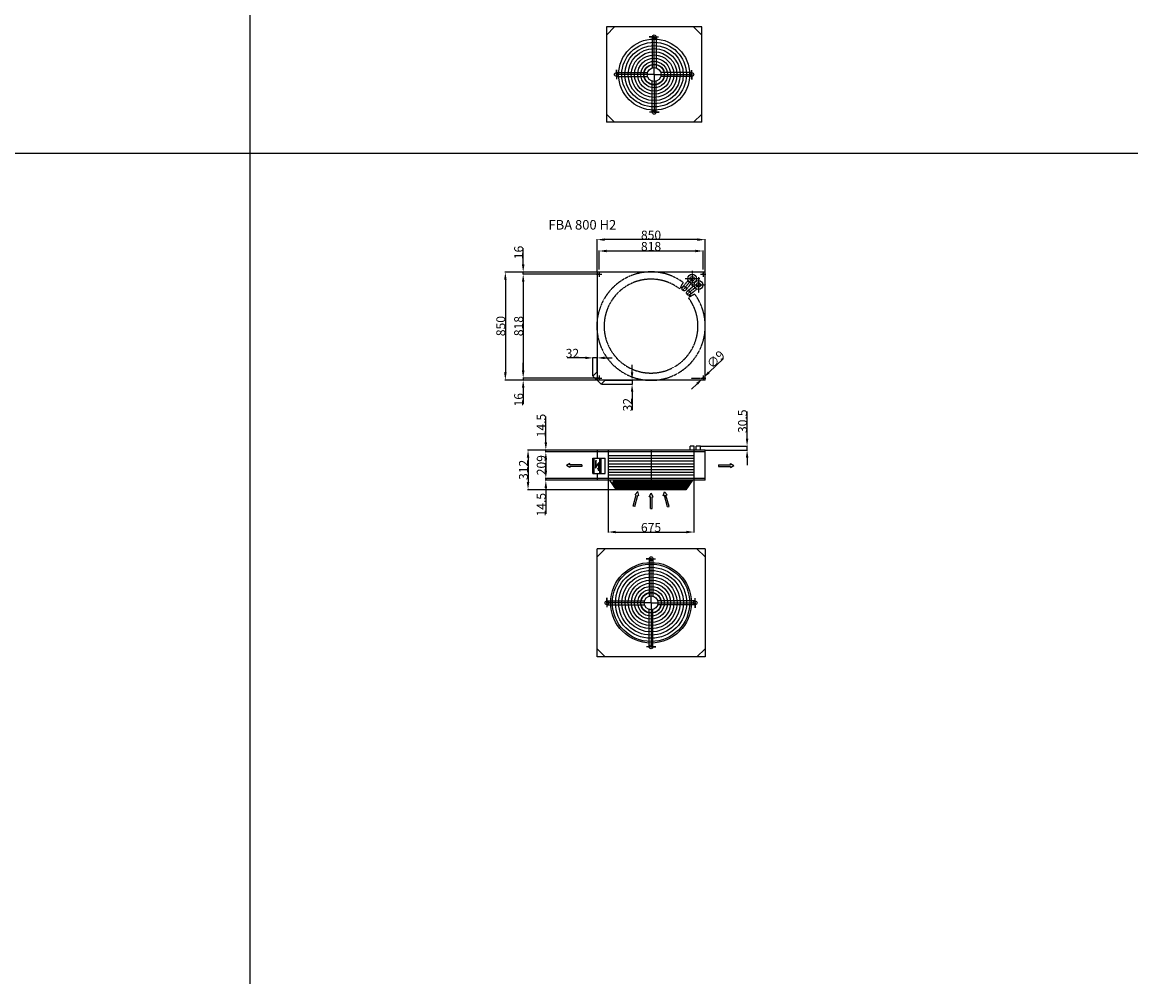
# Model space of a CAD drawing. Extents: x -2560 to 15108, y -4074 to 11734.
# Drawn here: x 6332 to 15108, y -4074 to 3491 of the extents above; entities that cross this region are included whole.
import ezdxf

# ---------------------------------------------------------------- set-up
doc = ezdxf.new("R2010")
doc.units = 0
doc.header["$LTSCALE"] = 2
doc.header["$PDMODE"] = 3
doc.header["$PDSIZE"] = 0.5
doc.linetypes.add('CENTER', pattern=[2, 1.25, -0.25, 0.25, -0.25])
doc.linetypes.add('HIDDEN', pattern=[0.375, 0.25, -0.125])
doc.layers.get('DEFPOINTS').update_dxf_attribs({"linetype": 'CONTINUOUS'})
for name, color, linetype in [('CENTER', 1, 'CENTER'), ('DIMENSIONS', 5, 'CONTINUOUS'), ('HIDDEN', 4, 'HIDDEN'), ('MARK BV', 7, 'CONTINUOUS')]:
    doc.layers.add(name, color=color, linetype=linetype)
doc.styles.add('ISO30', font='ISOCP.SHX', dxfattribs={"height": 3})
doc.styles.get("Standard").update_dxf_attribs({"font": 'ISOCP'})
doc.dimstyles.get("Standard").update_dxf_attribs({"dimscale": 10, "dimtxt": 3.5, "dimasz": 3, "dimexe": 2, "dimexo": 1, "dimgap": 0.5, "dimtad": 1, "dimdec": 1, "dimdsep": 46, "dimtxsty": 'Standard', "dimcen": -5, "dimclrd": 256, "dimclre": 256, "dimclrt": 256, "dimadec": 0, "dimazin": 0, "dimtfac": 1, "dimtdec": 1, "dimtmove": 0, "dimatfit": 3, "dimfxl": 0, "dimtvp": 0.75, "dimtolj": 1, "dimtzin": 0, "dimarcsym": 0})

# ---------------------------------------------------------------- blocks, each defined once
blk = doc.blocks.new('*D112')
at = {"layer": 'DEFPOINTS', "color": 0}
for p in [(11687.9, 1691.8), (10869.9, 1543.2), (11687.9, 1543.2)]:
    blk.add_point(p, dxfattribs=at)
at = {"layer": 'DIMENSIONS', "lineweight": -2}
for p, q in [((10869.9, 1545.2), (10869.9, 1695.8)), ((10929.9, 1691.8), (11627.9, 1691.8)), ((11687.9, 1545.2), (11687.9, 1695.8))]:
    blk.add_line(p, q, dxfattribs=at)
at = {"layer": 'DIMENSIONS'}
for points in [[(10929.9, 1701.8), (10929.9, 1681.8), (10869.9, 1691.8)], [(11627.9, 1701.8), (11627.9, 1681.8), (11687.9, 1691.8)]]:
    blk.add_solid(points, dxfattribs=at)
at = {"layer": 'DIMENSIONS', "insert": (11278.9, 1727.8), "char_height": 70, "attachment_point": 5}
blk.add_mtext('\\A1;818', dxfattribs=at)
blk = doc.blocks.new('*D113')
at = {"layer": 'DEFPOINTS', "color": 0}
for p in [(10941.4, -98.1), (11616.4, -98.1), (11616.4, -519.9)]:
    blk.add_point(p, dxfattribs=at)
at = {"layer": 'DIMENSIONS', "lineweight": -2}
for p, q in [((10941.4, -100.1), (10941.4, -523.9)), ((11616.4, -100.1), (11616.4, -523.9)), ((11001.4, -519.9), (11556.4, -519.9))]:
    blk.add_line(p, q, dxfattribs=at)
at = {"layer": 'DIMENSIONS'}
for points in [[(11001.4, -509.9), (11001.4, -529.9), (10941.4, -519.9)], [(11556.4, -509.9), (11556.4, -529.9), (11616.4, -519.9)]]:
    blk.add_solid(points, dxfattribs=at)
at = {"layer": 'DIMENSIONS', "insert": (11278.9, -483.9), "char_height": 70, "attachment_point": 5}
blk.add_mtext('\\A1;675', dxfattribs=at)
blk = doc.blocks.new('*D114')
at = {"layer": 'DEFPOINTS', "color": 0}
for p in [(10451.1, 125.4), (10853.9, 125.4), (10853.9, 110.9)]:
    blk.add_point(p, dxfattribs=at)
at = {"layer": 'DIMENSIONS', "lineweight": -2}
for p, q in [((10451.1, 185.4), (10451.1, 390.3)), ((10851.9, 125.4), (10447.1, 125.4)), ((10851.9, 110.9), (10447.1, 110.9)), ((10451.1, 110.9), (10451.1, 125.4)), ((10451.1, 50.9), (10451.1, -9.1))]:
    blk.add_line(p, q, dxfattribs=at)
at = {"layer": 'DIMENSIONS'}
for points in [[(10441.1, 185.4), (10461.1, 185.4), (10451.1, 125.4)], [(10441.1, 50.9), (10461.1, 50.9), (10451.1, 110.9)]]:
    blk.add_solid(points, dxfattribs=at)
at = {"layer": 'DIMENSIONS', "insert": (10415.1, 317.9), "char_height": 70, "attachment_point": 5, "rotation": 90}
blk.add_mtext('\\A1;14.5', dxfattribs=at)
blk = doc.blocks.new('*D115')
at = {"layer": 'DEFPOINTS', "color": 0}
for p in [(10851.9, 110.9), (10451.1, -98.1), (10853.9, -98.1)]:
    blk.add_point(p, dxfattribs=at)
at = {"layer": 'DIMENSIONS', "lineweight": -2}
for p, q in [((10849.9, 110.9), (10447.1, 110.9)), ((10451.1, 50.9), (10451.1, -38.1)), ((10851.9, -98.1), (10447.1, -98.1))]:
    blk.add_line(p, q, dxfattribs=at)
at = {"layer": 'DIMENSIONS'}
for points in [[(10441.1, 50.9), (10461.1, 50.9), (10451.1, 110.9)], [(10441.1, -38.1), (10461.1, -38.1), (10451.1, -98.1)]]:
    blk.add_solid(points, dxfattribs=at)
at = {"layer": 'DIMENSIONS', "insert": (10415.1, 6.4), "char_height": 70, "attachment_point": 5, "rotation": 90}
blk.add_mtext('\\A1;209', dxfattribs=at)
blk = doc.blocks.new('*D116')
at = {"layer": 'DEFPOINTS', "color": 0}
for p in [(10451.1, -112.6), (10851.9, -98.1), (10853.9, -112.6)]:
    blk.add_point(p, dxfattribs=at)
at = {"layer": 'DIMENSIONS', "lineweight": -2}
for p, q in [((10451.1, -38.1), (10451.1, 21.9)), ((10849.9, -98.1), (10447.1, -98.1)), ((10851.9, -112.6), (10447.1, -112.6)), ((10451.1, -98.1), (10451.1, -112.6)), ((10451.1, -172.6), (10451.1, -377.5))]:
    blk.add_line(p, q, dxfattribs=at)
at = {"layer": 'DIMENSIONS'}
for points in [[(10441.1, -38.1), (10461.1, -38.1), (10451.1, -98.1)], [(10441.1, -172.6), (10461.1, -172.6), (10451.1, -112.6)]]:
    blk.add_solid(points, dxfattribs=at)
at = {"layer": 'DIMENSIONS', "insert": (10415.1, -305), "char_height": 70, "attachment_point": 5, "rotation": 90}
blk.add_mtext('\\A1;14.5', dxfattribs=at)
blk = doc.blocks.new('*D117')
at = {"layer": 'DEFPOINTS', "color": 0}
for p in [(11669, 155.9), (11703.9, 125.4), (12034.7, 155.9)]:
    blk.add_point(p, dxfattribs=at)
at = {"layer": 'DIMENSIONS', "lineweight": -2}
for p, q in [((12034.7, 215.9), (12034.7, 427.8)), ((11671, 155.9), (12038.7, 155.9)), ((11705.9, 125.4), (12038.7, 125.4)), ((12034.7, 125.4), (12034.7, 155.9)), ((12034.7, 65.4), (12034.7, 5.4))]:
    blk.add_line(p, q, dxfattribs=at)
at = {"layer": 'DIMENSIONS'}
for points in [[(12024.7, 215.9), (12044.7, 215.9), (12034.7, 155.9)], [(12024.7, 65.4), (12044.7, 65.4), (12034.7, 125.4)]]:
    blk.add_solid(points, dxfattribs=at)
at = {"layer": 'DIMENSIONS', "insert": (11998.7, 351.9), "char_height": 70, "attachment_point": 5, "rotation": 90}
blk.add_mtext('\\A1;30.5', dxfattribs=at)
blk = doc.blocks.new('*D118')
at = {"layer": 'DEFPOINTS', "color": 0}
for p in [(10273, 1525.7), (10853.9, 1525.7), (10853.9, 1509.7)]:
    blk.add_point(p, dxfattribs=at)
at = {"layer": 'DIMENSIONS', "lineweight": -2}
for p, q in [((10273, 1585.7), (10273, 1714.2)), ((10851.9, 1525.7), (10269, 1525.7)), ((10851.9, 1509.7), (10269, 1509.7)), ((10273, 1509.7), (10273, 1525.7)), ((10273, 1449.7), (10273, 1389.7))]:
    blk.add_line(p, q, dxfattribs=at)
at = {"layer": 'DIMENSIONS'}
for points in [[(10263, 1585.7), (10283, 1585.7), (10273, 1525.7)], [(10263, 1449.7), (10283, 1449.7), (10273, 1509.7)]]:
    blk.add_solid(points, dxfattribs=at)
at = {"layer": 'DIMENSIONS', "insert": (10237, 1679.9), "char_height": 70, "attachment_point": 5, "rotation": 90}
blk.add_mtext('\\A1;16', dxfattribs=at)
blk = doc.blocks.new('*D119')
at = {"layer": 'DEFPOINTS', "color": 0}
for p in [(10851.9, 1509.7), (10273, 691.7), (10850.3, 691.7)]:
    blk.add_point(p, dxfattribs=at)
at = {"layer": 'DIMENSIONS', "lineweight": -2}
for p, q in [((10849.9, 1509.7), (10269, 1509.7)), ((10273, 1449.7), (10273, 751.7)), ((10848.3, 691.7), (10269, 691.7))]:
    blk.add_line(p, q, dxfattribs=at)
at = {"layer": 'DIMENSIONS'}
for points in [[(10263, 1449.7), (10283, 1449.7), (10273, 1509.7)], [(10263, 751.7), (10283, 751.7), (10273, 691.7)]]:
    blk.add_solid(points, dxfattribs=at)
at = {"layer": 'DIMENSIONS', "insert": (10237, 1100.7), "char_height": 70, "attachment_point": 5, "rotation": 90}
blk.add_mtext('\\A1;818', dxfattribs=at)
blk = doc.blocks.new('*D120')
at = {"layer": 'DEFPOINTS', "color": 0}
for p in [(10273, 691.7), (10853.9, 691.7), (10853.9, 675.7)]:
    blk.add_point(p, dxfattribs=at)
at = {"layer": 'DIMENSIONS', "lineweight": -2}
for p, q in [((10273, 751.7), (10273, 811.7)), ((10851.9, 691.7), (10269, 691.7)), ((10851.9, 675.7), (10269, 675.7)), ((10273, 691.7), (10273, 675.7)), ((10273, 615.7), (10273, 487.2))]:
    blk.add_line(p, q, dxfattribs=at)
at = {"layer": 'DIMENSIONS'}
for points in [[(10263, 751.7), (10283, 751.7), (10273, 691.7)], [(10263, 615.7), (10283, 615.7), (10273, 675.7)]]:
    blk.add_solid(points, dxfattribs=at)
at = {"layer": 'DIMENSIONS', "insert": (10237, 521.5), "char_height": 70, "attachment_point": 5, "rotation": 90}
blk.add_mtext('\\A1;16', dxfattribs=at)
blk = doc.blocks.new('*D121')
at = {"layer": 'DEFPOINTS', "color": 0}
for p in [(10885.9, 643.7), (10917.9, 675.7), (11129.5, 643.7)]:
    blk.add_point(p, dxfattribs=at)
at = {"layer": 'DIMENSIONS', "lineweight": -2}
for p, q in [((11129.5, 735.7), (11129.5, 795.7)), ((10887.9, 643.7), (11133.5, 643.7)), ((10919.9, 675.7), (11133.5, 675.7)), ((11129.5, 675.7), (11129.5, 643.7)), ((11129.5, 583.7), (11129.5, 440.5))]:
    blk.add_line(p, q, dxfattribs=at)
at = {"layer": 'DIMENSIONS'}
for points in [[(11119.5, 735.7), (11139.5, 735.7), (11129.5, 675.7)], [(11119.5, 583.7), (11139.5, 583.7), (11129.5, 643.7)]]:
    blk.add_solid(points, dxfattribs=at)
at = {"layer": 'DIMENSIONS', "insert": (11093.5, 482.1), "char_height": 70, "attachment_point": 5, "rotation": 90}
blk.add_mtext('\\A1;32', dxfattribs=at)
blk = doc.blocks.new('*D122')
at = {"layer": 'DEFPOINTS', "color": 0}
for p in [(10821.9, 850.6), (10821.9, 707.7), (10853.9, 739.7)]:
    blk.add_point(p, dxfattribs=at)
at = {"layer": 'DIMENSIONS', "lineweight": -2}
for p, q in [((10761.9, 850.6), (10618.7, 850.6)), ((10821.9, 709.7), (10821.9, 854.6)), ((10853.9, 850.6), (10821.9, 850.6)), ((10853.9, 741.7), (10853.9, 854.6)), ((10913.9, 850.6), (10973.9, 850.6))]:
    blk.add_line(p, q, dxfattribs=at)
at = {"layer": 'DIMENSIONS'}
for points in [[(10761.9, 860.6), (10761.9, 840.6), (10821.9, 850.6)], [(10913.9, 860.6), (10913.9, 840.6), (10853.9, 850.6)]]:
    blk.add_solid(points, dxfattribs=at)
at = {"layer": 'DIMENSIONS', "insert": (10660.3, 886.6), "char_height": 70, "attachment_point": 5}
blk.add_mtext('\\A1;32', dxfattribs=at)
blk = doc.blocks.new('*D123')
at = {"layer": 'DEFPOINTS', "color": 0}
for p in [(10853.9, 1781.1), (10853.9, 1525.7), (11703.9, 1525.7)]:
    blk.add_point(p, dxfattribs=at)
at = {"layer": 'DIMENSIONS', "lineweight": -2}
for p, q in [((10853.9, 1527.7), (10853.9, 1785.1)), ((11643.9, 1781.1), (10913.9, 1781.1)), ((11703.9, 1527.7), (11703.9, 1785.1))]:
    blk.add_line(p, q, dxfattribs=at)
at = {"layer": 'DIMENSIONS'}
for points in [[(10913.9, 1791.1), (10913.9, 1771.1), (10853.9, 1781.1)], [(11643.9, 1791.1), (11643.9, 1771.1), (11703.9, 1781.1)]]:
    blk.add_solid(points, dxfattribs=at)
at = {"layer": 'DIMENSIONS', "insert": (11278.9, 1817.1), "char_height": 70, "attachment_point": 5}
blk.add_mtext('\\A1;850', dxfattribs=at)
blk = doc.blocks.new('*D124')
at = {"layer": 'DEFPOINTS', "color": 0}
for p in [(10853.9, 1525.7), (10132.6, 675.7), (10853.9, 675.7)]:
    blk.add_point(p, dxfattribs=at)
at = {"layer": 'DIMENSIONS', "lineweight": -2}
for p, q in [((10851.9, 1525.7), (10128.6, 1525.7)), ((10132.6, 1465.7), (10132.6, 735.7)), ((10851.9, 675.7), (10128.6, 675.7))]:
    blk.add_line(p, q, dxfattribs=at)
at = {"layer": 'DIMENSIONS'}
for points in [[(10122.6, 1465.7), (10142.6, 1465.7), (10132.6, 1525.7)], [(10122.6, 735.7), (10142.6, 735.7), (10132.6, 675.7)]]:
    blk.add_solid(points, dxfattribs=at)
at = {"layer": 'DIMENSIONS', "insert": (10096.6, 1100.7), "char_height": 70, "attachment_point": 5, "rotation": 90}
blk.add_mtext('\\A1;850', dxfattribs=at)
blk = doc.blocks.new('*D129')
at = {"layer": 'DEFPOINTS', "color": 0}
for p in [(10851.9, 125.4), (10311.1, -186.6), (11005.3, -186.6)]:
    blk.add_point(p, dxfattribs=at)
at = {"layer": 'DIMENSIONS', "lineweight": -2}
for p, q in [((10849.9, 125.4), (10307.1, 125.4)), ((10311.1, 65.4), (10311.1, -126.6)), ((11003.3, -186.6), (10307.1, -186.6))]:
    blk.add_line(p, q, dxfattribs=at)
at = {"layer": 'DIMENSIONS'}
for points in [[(10301.1, 65.4), (10321.1, 65.4), (10311.1, 125.4)], [(10301.1, -126.6), (10321.1, -126.6), (10311.1, -186.6)]]:
    blk.add_solid(points, dxfattribs=at)
at = {"layer": 'DIMENSIONS', "insert": (10275.1, -30.6), "char_height": 70, "attachment_point": 5, "rotation": 90}
blk.add_mtext('\\A1;312', dxfattribs=at)
blk = doc.blocks.new('*D138')
at = {"layer": 'DEFPOINTS', "color": 0}
for p in [(11684.6, 688.6), (11691.1, 694.8)]:
    blk.add_point(p, dxfattribs=at)
at = {"layer": 'DIMENSIONS', "lineweight": -2}
for p, q in [((11847.8, 846.9), (11734.2, 736.6)), ((11641.6, 646.8), (11598.5, 605)), ((11684.6, 688.6), (11691.1, 694.8))]:
    blk.add_line(p, q, dxfattribs=at)
at = {"layer": 'DIMENSIONS'}
for points in [[(11727.2, 743.8), (11741.1, 729.4), (11691.1, 694.8)], [(11634.6, 654), (11648.5, 639.6), (11684.6, 688.6)]]:
    blk.add_solid(points, dxfattribs=at)
at = {"layer": 'DIMENSIONS', "insert": (11787.6, 838.6), "char_height": 70, "attachment_point": 5, "rotation": 44.12782}
blk.add_mtext('\\A1;∅9', dxfattribs=at)

msp = doc.modelspace()

# ---------------------------------------------------------------- linework, layer by layer
at = {"layer": 'CENTER'}
for p, q in [((10850.35, 1509.7), (10892.45, 1509.7)), ((10869.85, 1529.73), (10869.85, 1489.6)), ((11602.5, 1534.56), (11602.5, 1413.13)), ((11668.35, 1509.7), (11710.45, 1509.7)), ((11687.85, 1529.73), (11687.85, 1489.6)), ((11602.5, 1473.85), (11528.96, 1381.98)), ((11547.6, 1474.43), (11661.5, 1474.43)), ((11560.12, 1350.8), (11652, 1424.35)), ((11597.1, 1424.93), (11711, 1424.93)), ((11652, 1485.06), (11652, 1363.64)), ((10869.85, 711.73), (10869.85, 671.6)), ((11687.85, 711.73), (11687.85, 671.6)), ((10850.35, 691.7), (10892.45, 691.7)), ((11593.35, 691.7), (11710.45, 691.7))]:
    msp.add_line(p, q, dxfattribs=at)
at = {"layer": 'DIMENSIONS'}
for p, q in [((8122.64, 11734.01), (8122.64, -4073.99)), ((-2560.5, 2462.85), (15108.02, 2462.85)), ((11585.51, 125.43), (11585.51, 155.93)), ((11619.49, 125.43), (11619.49, 155.93)), ((11635.01, 125.43), (11635.01, 155.93)), ((11668.99, 125.43), (11668.99, 155.93)), ((10639.83, 19.09), (10612.88, 2.93)), ((10639.83, -13.23), (10612.88, 2.93)), ((10639.83, 9.08), (10639.83, 19.09)), ((10733.76, 9.08), (10639.83, 9.08)), ((10733.76, 9.08), (10733.76, -3.23)), ((11810.28, 9.08), (11904.21, 9.08)), ((11810.28, 9.08), (11810.28, -3.23)), ((11904.21, 9.08), (11904.21, 19.09)), ((11904.21, 19.09), (11931.16, 2.93)), ((11904.21, -13.23), (11931.16, 2.93)), ((10733.76, -3.23), (10639.83, -3.23)), ((10639.83, -3.23), (10639.83, -13.23)), ((11810.28, -3.23), (11904.21, -3.23)), ((11904.21, -3.23), (11904.21, -13.23)), ((10952.49, -112.57), (11005.29, -186.57)), ((11605.22, -112.57), (11552.42, -186.57)), ((11138.5, -317.03), (11162.37, -226.18)), ((11150.41, -320.16), (11174.28, -229.31)), ((11152.7, -223.64), (11175.18, -201.69)), ((11162.37, -226.18), (11152.7, -223.64)), ((11174.28, -229.31), (11183.96, -231.86)), ((11183.96, -231.86), (11175.18, -201.69)), ((11264.36, -241.96), (11280.52, -215.02)), ((11274.37, -241.96), (11264.36, -241.96)), ((11274.37, -335.89), (11274.37, -241.96)), ((11296.68, -241.96), (11280.52, -215.02)), ((11286.68, -335.89), (11286.68, -241.96)), ((11286.68, -241.96), (11296.68, -241.96)), ((11374.89, -234.53), (11383.55, -204.33)), ((11384.55, -231.96), (11374.89, -234.53)), ((11406.11, -226.2), (11383.55, -204.33)), ((11408.77, -322.71), (11384.55, -231.96)), ((11396.45, -228.78), (11406.11, -226.2)), ((11420.67, -319.53), (11396.45, -228.78)), ((11150.41, -320.16), (11138.5, -317.03)), ((11274.37, -335.89), (11286.68, -335.89)), ((11408.77, -322.71), (11420.67, -319.53)), ((11281.72, -729.93), (11240.43, -729.93)), ((11240.43, -729.93), (11314.1, -729.93))]:
    msp.add_line(p, q, dxfattribs=at)
at = {"layer": 'HIDDEN'}
for p, q in [((11531.2, 1444.6), (11502.23, 1394.81)), ((11508.72, 1405.96), (11523.59, 1401.01)), ((11526.31, 1405.87), (11511.63, 1410.96)), ((11570.11, 1460.59), (11525.9, 1405.35)), ((11596.66, 1439.34), (11552.44, 1384.11)), ((11562.26, 1374.28), (11617.49, 1418.5)), ((11622.76, 1353.04), (11572.96, 1324.08)), ((11584.11, 1330.56), (11579.17, 1345.44)), ((11583.51, 1347.74), (11638.74, 1391.96)), ((11584.03, 1348.16), (11589.11, 1333.47))]:
    msp.add_line(p, q, dxfattribs=at)
for centre, radius in [((11539.59, 1395.25), 17), ((11573.41, 1361.43), 17.01)]:
    msp.add_circle(centre, radius, dxfattribs=at)
for radius, start, end in [(426.55, 53.730025, 36.269975), (369.32, 52.783174, 37.216826)]:
    msp.add_arc((11278.85, 1100.7), radius, start, end, dxfattribs=at)
at = {"layer": 'MARK BV'}
for p, q in [((10928.14, 3455.09), (10928.14, 2705.09)), ((11678.14, 3455.09), (10928.14, 3455.09)), ((10928.14, 3391.09), (10992.14, 3455.09)), ((11614.14, 3455.09), (11678.14, 3391.09)), ((11678.14, 2705.09), (11678.14, 3455.09)), ((11306.01, 3376.87), (11264.72, 3376.87)), ((11264.72, 3376.87), (11338.39, 3376.87)), ((11288.14, 3376.87), (11288.14, 3132.32)), ((11303.14, 3080.09), (11303.14, 3376.79)), ((11318.14, 3376.87), (11318.14, 3132.32)), ((11006.36, 3077.22), (11006.36, 3118.51)), ((11006.36, 3118.51), (11006.36, 3044.84)), ((11006.36, 3095.09), (11250.91, 3095.09)), ((11303.14, 3080.09), (11006.44, 3080.09)), ((11303.14, 3080.09), (11303.14, 2783.39)), ((11303.14, 3080.09), (11599.84, 3080.09)), ((11599.93, 3095.09), (11355.38, 3095.09)), ((11599.93, 3041.66), (11599.93, 3115.34)), ((11599.93, 3082.95), (11599.93, 3041.66)), ((11006.36, 3065.09), (11250.91, 3065.09)), ((11288.14, 2783.3), (11288.14, 3027.85)), ((11318.14, 2783.3), (11318.14, 3027.85)), ((11599.93, 3065.09), (11355.38, 3065.09)), ((10992.14, 2705.09), (10928.14, 2769.09)), ((11341.57, 2783.3), (11267.89, 2783.3)), ((11300.28, 2783.3), (11341.57, 2783.3)), ((11678.14, 2769.09), (11614.14, 2705.09)), ((11678.14, 2705.09), (10928.14, 2705.09)), ((10853.85, 1525.7), (10853.85, 675.7)), ((11703.85, 1525.7), (10853.85, 1525.7)), ((11703.85, 675.7), (11703.85, 1525.7)), ((10853.85, 739.7), (10821.85, 707.7)), ((10821.85, 707.7), (10885.85, 643.7)), ((11703.85, 675.7), (10853.85, 675.7)), ((10917.85, 675.7), (10885.85, 643.7)), ((10853.85, 125.43), (10853.85, 60.35)), ((11703.85, 125.43), (10853.85, 125.43)), ((11703.85, 110.93), (10853.85, 110.93)), ((10941.35, 125.43), (10941.35, -112.57)), ((11278.85, 125.43), (11278.85, -112.57)), ((11619.49, 155.93), (11585.51, 155.93)), ((11616.35, 125.43), (11616.35, -112.57)), ((11668.99, 155.93), (11635.01, 155.93)), ((11703.85, -112.57), (11703.85, 125.43)), ((10821.85, -59.65), (10821.85, 60.35)), ((10821.85, 60.35), (10917.85, 60.35)), ((10831.61, -59.65), (10831.61, 60.35)), ((10847.77, 46.87), (10841.19, 37)), ((10841.19, 37), (10841.19, -16)), ((10841.19, -16), (10865.69, 19.82)), ((10845.94, -0.65), (10847.77, 46.87)), ((10869.34, 26.77), (10845.94, -0.65)), ((10865.69, 19.82), (10866.78, -38.29)), ((10866.78, -38.29), (10869.34, 26.77)), ((10876.94, -59.65), (10876.94, 60.35)), ((10885.85, -59.65), (10885.85, 60.35)), ((10917.85, -59.65), (10917.85, 60.35)), ((10939.27, 61.6), (11614.27, 61.6)), ((10941.35, 82.43), (11616.35, 82.43)), ((10941.35, 40.77), (11616.35, 40.77)), ((10941.35, 17.87), (11616.35, 17.87)), ((10821.85, -59.65), (10917.85, -59.65)), ((10853.85, -59.65), (10853.85, -112.57)), ((10866.78, -38.29), (10860.78, -16.36)), ((10860.78, -16.36), (10872.12, -16.36)), ((10872.12, -16.36), (10866.78, -38.29)), ((10941.35, -2.96), (11616.35, -2.96)), ((10941.35, -27.95), (11616.35, -27.95)), ((10941.35, -48.78), (11616.35, -48.78)), ((10941.35, -69.57), (11616.35, -69.57)), ((11703.85, -98.07), (10853.85, -98.07)), ((11703.85, -112.57), (10853.85, -112.57)), ((11585.51, -136.57), (10969.61, -136.57)), ((11592.65, -126.57), (10976.75, -126.57)), ((11580.96, -146.57), (10976.75, -146.57)), ((11597.2, -116.57), (10981.3, -116.57)), ((11573.83, -156.57), (10983.88, -156.57)), ((11566.69, -166.57), (10991.02, -166.57)), ((11559.55, -176.57), (10998.16, -176.57)), ((11552.42, -186.57), (11005.29, -186.57)), ((10853.85, -1501.72), (10853.85, -651.72)), ((11703.85, -651.72), (10853.85, -651.72)), ((10853.85, -715.72), (10917.85, -651.72)), ((11639.85, -651.72), (11703.85, -715.72)), ((11703.85, -651.72), (11703.85, -1501.72)), ((11263.86, -729.93), (11263.86, -1024.48)), ((11278.85, -1076.72), (11278.85, -730.02)), ((11293.85, -729.93), (11293.85, -1024.48)), ((10932.07, -1079.58), (10932.07, -1038.29)), ((10932.07, -1038.29), (10932.07, -1111.97)), ((11625.64, -1115.15), (11625.64, -1041.47)), ((10932.07, -1061.72), (11226.62, -1061.72)), ((10932.07, -1091.72), (11226.62, -1091.72)), ((11278.85, -1076.72), (10932.16, -1076.72)), ((11263.86, -1423.5), (11263.86, -1128.95)), ((11278.85, -1076.72), (11278.85, -1423.42)), ((11278.85, -1076.72), (11625.55, -1076.72)), ((11293.85, -1423.5), (11293.85, -1128.95)), ((11625.64, -1061.72), (11331.09, -1061.72)), ((11625.64, -1091.72), (11331.09, -1091.72)), ((11625.64, -1073.85), (11625.64, -1115.15)), ((10917.85, -1501.72), (10853.85, -1437.72)), ((11317.28, -1423.5), (11243.6, -1423.5)), ((11275.99, -1423.5), (11317.28, -1423.5)), ((11639.85, -1501.72), (11703.85, -1437.72)), ((11703.85, -1501.72), (10853.85, -1501.72))]:
    msp.add_line(p, q, dxfattribs=at)
for centre, radius in [((11303.14, 3080.09), 279.35), ((11303.14, 3376.79), 15), ((11303.14, 3080.09), 254.35), ((11303.14, 3080.09), 229.35), ((11303.14, 3080.09), 204.35), ((11303.14, 3080.09), 179.35), ((11303.14, 3080.09), 154.35), ((11303.14, 3080.09), 129.35), ((11303.14, 3080.09), 104.35), ((11303.14, 3080.09), 81.49), ((11006.44, 3080.09), 15), ((11303.14, 3080.09), 79.35), ((11303.14, 3080.09), 54.35), ((11599.84, 3080.09), 15), ((11303.14, 2783.39), 15), ((10869.85, 1509.7), 4.5), ((11602.5, 1473.85), 35), ((11687.85, 1509.7), 4.5), ((11602.5, 1473.85), 17), ((11652, 1424.35), 35), ((11652, 1424.35), 17), ((10869.85, 691.7), 4.5), ((11687.85, 691.7), 4.5), ((11278.85, -1076.72), 317.09), ((11278.85, -1076.72), 304.35), ((11278.85, -730.02), 15), ((11278.85, -1076.72), 279.35), ((11278.85, -1076.72), 254.35), ((11278.85, -1076.72), 229.35), ((11278.85, -1076.72), 204.35), ((11278.85, -1076.72), 179.35), ((11278.85, -1076.72), 154.35), ((11278.85, -1076.72), 129.35), ((11278.85, -1076.72), 104.35), ((11278.85, -1076.72), 81.49), ((11278.85, -1076.72), 79.35), ((11278.85, -1076.72), 54.35), ((10932.16, -1076.72), 15), ((11625.55, -1076.72), 15), ((11278.85, -1423.42), 15)]:
    msp.add_circle(centre, radius, dxfattribs=at)

# ---------------------------------------------------------------- texts
at = {"layer": 'DIMENSIONS', "style": 'ISO30'}
msp.add_text('FBA 800 H2', height=75, dxfattribs=at).set_placement((10471.84, 1860.41))

# ---------------------------------------------------------------- dimensions: what is measured, and where the dimension line sits
at = {"layer": 'DIMENSIONS'}
for base, p1, p2, picture, middle in [((10853.85, 1781.06), (11703.85, 1525.7), (10853.85, 1525.7), '*D123', (11278.85, 1817.06)), ((11687.85, 1691.81), (10869.85, 1543.16), (11687.85, 1543.16), '*D112', (11278.85, 1727.81)), ((10821.85, 850.6), (10853.85, 739.7), (10821.85, 707.7), '*D122', (10660.25, 886.6)), ((11616.35, -519.91), (10941.35, -98.07), (11616.35, -98.07), '*D113', (11278.85, -483.91))]:
    dim = msp.add_linear_dim(base=base, p1=p1, p2=p2, dimstyle='Standard', override={"dimscale": 2, "dimtxt": 35, "dimasz": 30, "dimtvp": 7.5}, dxfattribs=at)
    dim.commit()
    dim.dimension.update_dxf_attribs({"geometry": picture, "text_midpoint": middle})
for base, p1, p2, picture, middle in [((10272.95, 1525.7), (10853.85, 1509.7), (10853.85, 1525.7), '*D118', (10236.95, 1679.94)), ((10132.57, 675.7), (10853.85, 1525.7), (10853.85, 675.7), '*D124', (10096.57, 1100.7)), ((10272.95, 691.7), (10851.85, 1509.7), (10850.35, 691.7), '*D119', (10236.95, 1100.7)), ((11129.46, 643.7), (10917.85, 675.7), (10885.85, 643.7), '*D121', (11093.45, 482.1)), ((12034.67, 155.93), (11703.85, 125.43), (11668.99, 155.93), '*D117', (11998.67, 351.88)), ((10451.11, 125.43), (10853.85, 110.93), (10853.85, 125.43), '*D114', (10415.11, 317.88)), ((10311.13, -186.57), (10851.85, 125.43), (11005.29, -186.57), '*D129', (10275.12, -30.57)), ((10451.11, -98.07), (10851.85, 110.93), (10853.85, -98.07), '*D115', (10415.1, 6.43)), ((10451.11, -112.57), (10851.85, -98.07), (10853.85, -112.57), '*D116', (10415.11, -305.02))]:
    dim = msp.add_linear_dim(base=base, p1=p1, p2=p2, angle=90, dimstyle='Standard', override={"dimscale": 2, "dimtxt": 35, "dimasz": 30, "dimtvp": 7.5}, dxfattribs=at)
    dim.commit()
    dim.dimension.update_dxf_attribs({"geometry": picture, "text_midpoint": middle})
dim = msp.add_diameter_dim_2p(p1=(11684.62, 688.57), p2=(11691.08, 694.83), dimstyle='Standard', override={"dimscale": 2, "dimtxt": 35, "dimasz": 30, "dimtvp": 7.5}, dxfattribs=at)
dim.commit()
dim.dimension.update_dxf_attribs({"geometry": '*D138', "text_midpoint": (11812.64, 812.75), "dimtype": 163})
dim = msp.add_linear_dim(base=(10272.95, 691.7), p1=(10853.85, 675.7), p2=(10853.85, 691.7), angle=90, dimstyle='Standard', override={"dimscale": 2, "dimtxt": 35, "dimasz": 30, "dimtvp": 7.5}, dxfattribs=at)
dim.commit()
dim.dimension.update_dxf_attribs({"geometry": '*D120', "text_midpoint": (10272.95, 521.46), "dimtype": 160})

doc.saveas('drawing.dxf')
